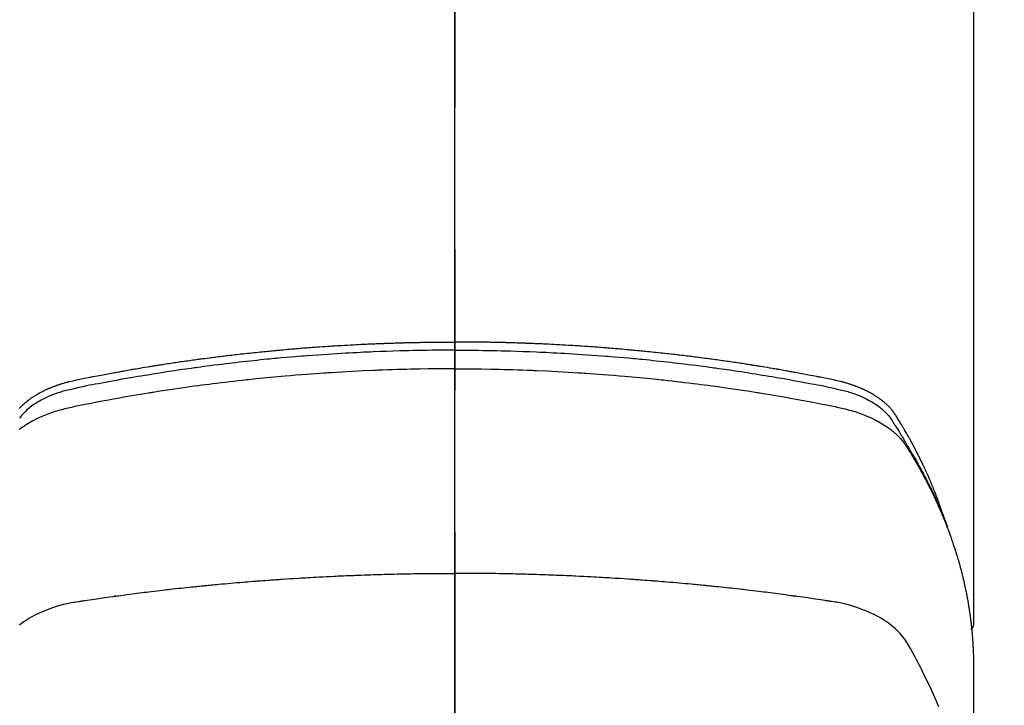
# Model space of a CAD drawing. Extents: x 27948 to 54421, y -11045 to -2175.
# Drawn here: x 43348 to 43392, y -4021 to -3990 of the extents above; entities that cross this region are included whole.
import ezdxf

# ---------------------------------------------------------------- set-up
doc = ezdxf.new("R2010")
doc.units = 0
doc.header["$LTSCALE"] = 50
doc.header["$MEASUREMENT"] = 0
doc.linetypes.add('CENTER2', pattern=[1.125, 0.75, -0.125, 0.125, -0.125])
doc.layers.get('0').update_dxf_attribs({"linetype": 'CONTINUOUS'})
for name, color, linetype in [('150-機器', 8, 'CONTINUOUS'), ('160-文字', 254, 'CONTINUOUS'), ('166-寸法B', 11, 'CONTINUOUS')]:
    doc.layers.add(name, color=color, linetype=linetype)
doc.styles.add('KH001', font='txt')
doc.dimstyles.new('KH1xx030', dxfattribs={"dimscale": 30, "dimtxt": 2, "dimasz": 0.6, "dimexe": 0.3, "dimexo": 1.2, "dimgap": 0.5, "dimtad": 3, "dimdec": 1, "dimdsep": 46, "dimlunit": 6, "dimtxsty": 'KH001', "dimblk": 'DOT', "dimcen": 1, "dimdle": 1, "dimclrd": 256, "dimclre": 256, "dimclrt": 256, "dimadec": 0, "dimazin": 0, "dimtfac": 1, "dimtdec": 1, "dimtix": 1, "dimtmove": 2, "dimatfit": 3, "dimldrblk": 'CLOSEDBLANK', "dimfxl": 1, "dimtolj": 1, "dimtzin": 0, "dimlwd": -1, "dimlwe": -1, "dimarcsym": 0})

# ---------------------------------------------------------------- blocks, each defined once
blk = doc.blocks.new('F402_H')
at = {"layer": '150-機器', "color": 161, "linetype": 'CENTER2'}
blk.add_line((0, 136.026), (0, -355.416), dxfattribs=at)
at = {"layer": '150-機器', "color": 13, "linetype": 'Continuous'}
blk.add_line((-22.939, -188.142), (-22.939, -261.807), dxfattribs=at)
for points in [[(-21.583, -256.961), (-21.563, -256.897), (-21.543, -256.832), (-21.522, -256.768), (-21.501, -256.704), (-21.483, -256.65), (-21.464, -256.596), (-21.445, -256.543), (-21.426, -256.489), (-21.417, -256.467), (-21.409, -256.445), (-21.401, -256.423), (-21.393, -256.401), (-21.38, -256.365), (-21.367, -256.329), (-21.354, -256.294), (-21.341, -256.258), (-21.329, -256.227), (-21.317, -256.196), (-21.306, -256.165), (-21.294, -256.133), (-21.28, -256.098), (-21.266, -256.062), (-21.252, -256.026), (-21.238, -255.991), (-21.214, -255.929), (-21.189, -255.866), (-21.164, -255.804), (-21.139, -255.742), (-21.128, -255.716), (-21.117, -255.69), (-21.106, -255.663), (-21.095, -255.637), (-21.084, -255.61), (-21.073, -255.583), (-21.062, -255.557), (-21.051, -255.53), (-21.039, -255.503), (-21.028, -255.477), (-21.016, -255.45), (-21.005, -255.423), (-20.997, -255.406), (-20.99, -255.388), (-20.982, -255.37), (-20.975, -255.352), (-20.959, -255.317), (-20.943, -255.282), (-20.928, -255.247), (-20.912, -255.212), (-20.9, -255.185), (-20.888, -255.158), (-20.877, -255.132), (-20.865, -255.105), (-20.849, -255.07), (-20.833, -255.035), (-20.816, -255), (-20.8, -254.965), (-20.788, -254.938), (-20.776, -254.912), (-20.764, -254.885), (-20.751, -254.859), (-20.739, -254.832), (-20.726, -254.806), (-20.714, -254.779), (-20.701, -254.753), (-20.693, -254.735), (-20.685, -254.718), (-20.676, -254.7), (-20.668, -254.682), (-20.659, -254.665), (-20.651, -254.647), (-20.642, -254.63), (-20.634, -254.612), (-20.612, -254.569), (-20.591, -254.525), (-20.569, -254.481), (-20.548, -254.437), (-20.531, -254.402), (-20.513, -254.367), (-20.496, -254.332), (-20.478, -254.297), (-20.46, -254.262), (-20.442, -254.227), (-20.424, -254.192), (-20.406, -254.157), (-20.395, -254.135), (-20.383, -254.113), (-20.372, -254.091), (-20.36, -254.069), (-20.34, -254.03), (-20.319, -253.991), (-20.298, -253.952), (-20.278, -253.913), (-20.259, -253.878), (-20.24, -253.843), (-20.222, -253.809), (-20.203, -253.774), (-20.189, -253.748), (-20.174, -253.722), (-20.16, -253.696), (-20.146, -253.67), (-20.132, -253.644), (-20.117, -253.618), (-20.103, -253.591), (-20.088, -253.565), (-20.078, -253.548), (-20.069, -253.531), (-20.059, -253.514), (-20.049, -253.496), (-20.01, -253.427), (-19.97, -253.357), (-19.931, -253.288), (-19.891, -253.219), (-19.875, -253.193), (-19.86, -253.168), (-19.845, -253.142), (-19.83, -253.116), (-19.815, -253.09), (-19.799, -253.064), (-19.784, -253.039), (-19.769, -253.013), (-19.759, -252.995), (-19.748, -252.978), (-19.738, -252.961), (-19.727, -252.944), (-19.701, -252.901), (-19.675, -252.858), (-19.648, -252.815), (-19.622, -252.772), (-19.596, -252.729), (-19.569, -252.686), (-19.542, -252.644), (-19.516, -252.601), (-19.494, -252.566), (-19.471, -252.531), (-19.448, -252.497), (-19.425, -252.463), (-19.401, -252.43), (-19.376, -252.398), (-19.351, -252.366), (-19.325, -252.334), (-19.3, -252.305), (-19.274, -252.275), (-19.248, -252.246), (-19.221, -252.218), (-19.193, -252.188), (-19.165, -252.16), (-19.136, -252.131), (-19.107, -252.103), (-19.086, -252.084), (-19.064, -252.064), (-19.043, -252.045), (-19.021, -252.026), (-18.983, -251.994), (-18.945, -251.962), (-18.907, -251.931), (-18.868, -251.901), (-18.841, -251.88), (-18.814, -251.86), (-18.787, -251.84), (-18.76, -251.821), (-18.728, -251.799), (-18.697, -251.778), (-18.666, -251.757), (-18.634, -251.736), (-18.61, -251.721), (-18.587, -251.706), (-18.563, -251.691), (-18.539, -251.676), (-18.493, -251.648), (-18.446, -251.621), (-18.399, -251.594), (-18.352, -251.569), (-18.316, -251.55), (-18.28, -251.531), (-18.244, -251.513), (-18.208, -251.495), (-18.178, -251.48), (-18.147, -251.465), (-18.117, -251.45), (-18.086, -251.436), (-18.066, -251.426), (-18.045, -251.417), (-18.024, -251.408), (-18.003, -251.399), (-17.978, -251.388), (-17.953, -251.377), (-17.929, -251.367), (-17.904, -251.356), (-17.882, -251.347), (-17.861, -251.338), (-17.839, -251.33), (-17.817, -251.321), (-17.791, -251.311), (-17.765, -251.302), (-17.739, -251.292), (-17.713, -251.282), (-17.687, -251.272), (-17.661, -251.263), (-17.634, -251.253), (-17.608, -251.243), (-17.585, -251.235), (-17.562, -251.228), (-17.539, -251.22), (-17.516, -251.212), (-17.489, -251.204), (-17.462, -251.195), (-17.435, -251.186), (-17.408, -251.178), (-17.373, -251.167), (-17.338, -251.156), (-17.303, -251.146), (-17.268, -251.136), (-17.24, -251.128), (-17.212, -251.12), (-17.185, -251.113), (-17.157, -251.106), (-17.129, -251.098), (-17.101, -251.091), (-17.073, -251.084), (-17.045, -251.077), (-16.895, -251.041), (-16.744, -251.009), (-16.592, -250.978), (-16.441, -250.948), (-16.369, -250.934), (-16.297, -250.919), (-16.225, -250.905), (-16.153, -250.89), (-16.116, -250.883), (-16.08, -250.876), (-16.044, -250.869), (-16.008, -250.861), (-15.918, -250.844), (-15.827, -250.826), (-15.737, -250.809), (-15.647, -250.792), (-15.574, -250.778), (-15.502, -250.764), (-15.429, -250.75), (-15.357, -250.737), (-15.284, -250.723), (-15.211, -250.71), (-15.138, -250.696), (-15.065, -250.683), (-15.011, -250.673), (-14.956, -250.663), (-14.902, -250.653), (-14.847, -250.643), (-14.792, -250.633), (-14.738, -250.623), (-14.683, -250.614), (-14.629, -250.604), (-14.555, -250.591), (-14.482, -250.578), (-14.409, -250.565), (-14.335, -250.552), (-14.317, -250.549), (-14.299, -250.546), (-14.281, -250.542), (-14.263, -250.539), (-14.207, -250.53), (-14.152, -250.521), (-14.097, -250.511), (-14.042, -250.502), (-13.932, -250.484), (-13.822, -250.465), (-13.712, -250.447), (-13.601, -250.429), (-13.546, -250.42), (-13.491, -250.411), (-13.436, -250.402), (-13.381, -250.393), (-13.344, -250.387), (-13.307, -250.381), (-13.27, -250.375), (-13.233, -250.369), (-13.196, -250.363), (-13.159, -250.357), (-13.123, -250.351), (-13.086, -250.346), (-13.03, -250.337), (-12.974, -250.328), (-12.919, -250.32), (-12.863, -250.311), (-12.789, -250.299), (-12.715, -250.288), (-12.641, -250.277), (-12.567, -250.266), (-12.493, -250.255), (-12.418, -250.243), (-12.344, -250.232), (-12.27, -250.221), (-12.196, -250.21), (-12.121, -250.199), (-12.047, -250.189), (-11.973, -250.178), (-11.898, -250.168), (-11.824, -250.157), (-11.75, -250.147), (-11.675, -250.136), (-11.601, -250.126), (-11.526, -250.116), (-11.452, -250.106), (-11.377, -250.095), (-11.321, -250.088), (-11.265, -250.08), (-11.209, -250.073), (-11.153, -250.066), (-11.06, -250.053), (-10.966, -250.041), (-10.873, -250.029), (-10.78, -250.017), (-10.724, -250.009), (-10.668, -250.002), (-10.611, -249.995), (-10.555, -249.988), (-10.48, -249.978), (-10.405, -249.969), (-10.33, -249.96), (-10.255, -249.951), (-10.18, -249.942), (-10.105, -249.933), (-10.03, -249.924), (-9.955, -249.915), (-9.88, -249.906), (-9.805, -249.897), (-9.73, -249.889), (-9.655, -249.88), (-9.561, -249.869), (-9.466, -249.859), (-9.372, -249.848), (-9.278, -249.838), (-9.184, -249.828), (-9.089, -249.817), (-8.995, -249.807), (-8.901, -249.797), (-8.807, -249.787), (-8.712, -249.778), (-8.618, -249.768), (-8.524, -249.758), (-8.448, -249.751), (-8.372, -249.743), (-8.296, -249.736), (-8.221, -249.728), (-8.145, -249.721), (-8.068, -249.714), (-7.992, -249.707), (-7.916, -249.699), (-7.86, -249.694), (-7.803, -249.689), (-7.746, -249.684), (-7.689, -249.679), (-7.594, -249.67), (-7.499, -249.661), (-7.404, -249.653), (-7.309, -249.645), (-7.233, -249.638), (-7.157, -249.632), (-7.081, -249.626), (-7.005, -249.62), (-6.929, -249.613), (-6.853, -249.607), (-6.777, -249.601), (-6.701, -249.595), (-6.625, -249.589), (-6.549, -249.583), (-6.472, -249.577), (-6.396, -249.571), (-6.32, -249.565), (-6.244, -249.56), (-6.168, -249.554), (-6.092, -249.549), (-5.978, -249.541), (-5.863, -249.533), (-5.749, -249.525), (-5.634, -249.517), (-5.577, -249.513), (-5.52, -249.509), (-5.463, -249.506), (-5.406, -249.502), (-5.311, -249.496), (-5.215, -249.49), (-5.12, -249.485), (-5.024, -249.479), (-4.89, -249.471), (-4.757, -249.464), (-4.623, -249.456), (-4.489, -249.449), (-4.375, -249.443), (-4.26, -249.437), (-4.145, -249.432), (-4.03, -249.426), (-3.972, -249.423), (-3.914, -249.421), (-3.857, -249.418), (-3.799, -249.415), (-3.751, -249.413), (-3.702, -249.411), (-3.653, -249.409), (-3.605, -249.407), (-3.538, -249.404), (-3.472, -249.402), (-3.405, -249.399), (-3.339, -249.396), (-3.3, -249.395), (-3.261, -249.393), (-3.223, -249.392), (-3.184, -249.39), (-3.146, -249.389), (-3.107, -249.387), (-3.069, -249.386), (-3.03, -249.384), (-3.011, -249.384), (-2.992, -249.383), (-2.973, -249.383), (-2.954, -249.382), (-2.877, -249.38), (-2.8, -249.378), (-2.723, -249.375), (-2.646, -249.372), (-2.608, -249.371), (-2.57, -249.37), (-2.531, -249.369), (-2.493, -249.367), (-2.435, -249.366), (-2.378, -249.364), (-2.32, -249.362), (-2.262, -249.36), (-2.224, -249.359), (-2.186, -249.358), (-2.147, -249.357), (-2.109, -249.356), (-2.032, -249.355), (-1.956, -249.353), (-1.879, -249.351), (-1.803, -249.349), (-1.745, -249.348), (-1.687, -249.347), (-1.63, -249.346), (-1.572, -249.345), (-1.515, -249.344), (-1.457, -249.343), (-1.399, -249.342), (-1.342, -249.341), (-1.284, -249.34), (-1.227, -249.339), (-1.169, -249.338), (-1.111, -249.337), (-1.054, -249.337), (-0.996, -249.336), (-0.939, -249.336), (-0.881, -249.335), (-0.824, -249.335), (-0.766, -249.334), (-0.709, -249.334), (-0.652, -249.333), (-0.613, -249.333), (-0.575, -249.333), (-0.536, -249.333), (-0.498, -249.332), (-0.456, -249.332), (-0.413, -249.332), (-0.371, -249.332), (-0.328, -249.331), (-0.304, -249.331), (-0.279, -249.331), (-0.254, -249.331), (-0.229, -249.331), (-0.2, -249.331), (-0.172, -249.331), (-0.143, -249.331), (-0.114, -249.33), (-0.086, -249.33), (-0.057, -249.33), (-0.029, -249.33), (0, -249.33)], [(19.274, -252.275), (19.248, -252.246), (19.221, -252.218), (19.193, -252.188), (19.165, -252.16), (19.136, -252.131), (19.107, -252.103), (19.086, -252.084), (19.064, -252.064), (19.043, -252.045), (19.021, -252.026), (18.983, -251.994), (18.945, -251.962), (18.907, -251.931), (18.868, -251.901), (18.841, -251.88), (18.814, -251.86), (18.787, -251.84), (18.76, -251.821), (18.728, -251.799), (18.697, -251.778), (18.666, -251.757), (18.634, -251.736), (18.61, -251.721), (18.587, -251.706), (18.563, -251.691), (18.539, -251.676), (18.493, -251.648), (18.446, -251.621), (18.399, -251.594), (18.352, -251.569), (18.316, -251.55), (18.28, -251.531), (18.244, -251.513), (18.208, -251.495), (18.178, -251.48), (18.147, -251.465), (18.117, -251.45), (18.086, -251.436), (18.066, -251.426), (18.045, -251.417), (18.024, -251.408), (18.003, -251.399), (17.978, -251.388), (17.953, -251.377), (17.929, -251.367), (17.904, -251.356), (17.882, -251.347), (17.861, -251.338), (17.839, -251.33), (17.817, -251.321), (17.791, -251.311), (17.765, -251.302), (17.739, -251.292), (17.713, -251.282), (17.687, -251.272), (17.661, -251.263), (17.634, -251.253), (17.608, -251.243), (17.585, -251.235), (17.562, -251.228), (17.539, -251.22), (17.516, -251.212), (17.489, -251.204), (17.462, -251.195), (17.435, -251.186), (17.408, -251.178), (17.373, -251.167), (17.338, -251.156), (17.303, -251.146), (17.268, -251.136), (17.24, -251.128), (17.212, -251.12), (17.185, -251.113), (17.157, -251.106), (17.129, -251.098), (17.101, -251.091), (17.073, -251.084), (17.045, -251.077), (16.895, -251.041), (16.744, -251.009), (16.592, -250.978), (16.441, -250.948), (16.369, -250.934), (16.297, -250.919), (16.225, -250.905), (16.153, -250.89), (16.116, -250.883), (16.08, -250.876), (16.044, -250.869), (16.008, -250.861), (15.918, -250.844), (15.827, -250.826), (15.737, -250.809), (15.647, -250.792), (15.574, -250.778), (15.502, -250.764), (15.429, -250.75), (15.357, -250.737), (15.284, -250.723), (15.211, -250.71), (15.138, -250.696), (15.065, -250.683), (15.011, -250.673), (14.956, -250.663), (14.902, -250.653), (14.847, -250.643), (14.792, -250.633), (14.738, -250.623), (14.683, -250.614), (14.629, -250.604), (14.555, -250.591), (14.482, -250.578), (14.409, -250.565), (14.335, -250.552), (14.317, -250.549), (14.299, -250.546), (14.281, -250.542), (14.263, -250.539), (14.207, -250.53), (14.152, -250.521), (14.097, -250.511), (14.042, -250.502), (13.932, -250.484), (13.822, -250.465), (13.712, -250.447), (13.601, -250.429), (13.546, -250.42), (13.491, -250.411), (13.436, -250.402), (13.381, -250.393), (13.344, -250.387), (13.307, -250.381), (13.27, -250.375), (13.233, -250.369), (13.196, -250.363), (13.159, -250.357), (13.123, -250.351), (13.086, -250.346), (13.03, -250.337), (12.974, -250.328), (12.919, -250.32), (12.863, -250.311), (12.789, -250.299), (12.715, -250.288), (12.641, -250.277), (12.567, -250.266), (12.493, -250.255), (12.418, -250.243), (12.344, -250.232), (12.27, -250.221), (12.196, -250.21), (12.121, -250.199), (12.047, -250.189), (11.973, -250.178), (11.898, -250.168), (11.824, -250.157), (11.75, -250.147), (11.675, -250.136), (11.601, -250.126), (11.526, -250.116), (11.452, -250.106), (11.377, -250.095), (11.321, -250.088), (11.265, -250.08), (11.209, -250.073), (11.153, -250.066), (11.06, -250.053), (10.966, -250.041), (10.873, -250.029), (10.78, -250.017), (10.724, -250.009), (10.668, -250.002), (10.611, -249.995), (10.555, -249.988), (10.48, -249.978), (10.405, -249.969), (10.33, -249.96), (10.255, -249.951), (10.18, -249.942), (10.105, -249.933), (10.03, -249.924), (9.955, -249.915), (9.88, -249.906), (9.805, -249.897), (9.73, -249.889), (9.655, -249.88), (9.561, -249.869), (9.466, -249.859), (9.372, -249.848), (9.278, -249.838), (9.184, -249.828), (9.089, -249.817), (8.995, -249.807), (8.901, -249.797), (8.807, -249.787), (8.712, -249.778), (8.618, -249.768), (8.524, -249.758), (8.448, -249.751), (8.372, -249.743), (8.296, -249.736), (8.221, -249.728), (8.145, -249.721), (8.068, -249.714), (7.992, -249.707), (7.916, -249.699), (7.86, -249.694), (7.803, -249.689), (7.746, -249.684), (7.689, -249.679), (7.594, -249.67), (7.499, -249.661), (7.404, -249.653), (7.309, -249.645), (7.233, -249.638), (7.157, -249.632), (7.081, -249.626), (7.005, -249.62), (6.929, -249.613), (6.853, -249.607), (6.777, -249.601), (6.701, -249.595), (6.625, -249.589), (6.549, -249.583), (6.472, -249.577), (6.396, -249.571), (6.32, -249.565), (6.244, -249.56), (6.168, -249.554), (6.092, -249.549), (5.978, -249.541), (5.863, -249.533), (5.749, -249.525), (5.634, -249.517), (5.577, -249.513), (5.52, -249.509), (5.463, -249.506), (5.406, -249.502), (5.311, -249.496), (5.215, -249.49), (5.12, -249.485), (5.024, -249.479), (4.89, -249.471), (4.757, -249.464), (4.623, -249.456), (4.489, -249.449), (4.375, -249.443), (4.26, -249.437), (4.145, -249.432), (4.03, -249.426), (3.972, -249.423), (3.914, -249.421), (3.857, -249.418), (3.799, -249.415), (3.751, -249.413), (3.702, -249.411), (3.653, -249.409), (3.605, -249.407), (3.538, -249.404), (3.472, -249.402), (3.405, -249.399), (3.339, -249.396), (3.3, -249.395), (3.261, -249.393), (3.223, -249.392), (3.184, -249.39), (3.146, -249.389), (3.107, -249.387), (3.069, -249.386), (3.03, -249.384), (3.011, -249.384), (2.992, -249.383), (2.973, -249.383), (2.954, -249.382), (2.877, -249.38), (2.8, -249.378), (2.723, -249.375), (2.646, -249.372), (2.608, -249.371), (2.57, -249.37), (2.531, -249.369), (2.493, -249.367), (2.435, -249.366), (2.378, -249.364), (2.32, -249.362), (2.262, -249.36), (2.224, -249.359), (2.186, -249.358), (2.147, -249.357), (2.109, -249.356), (2.032, -249.355), (1.956, -249.353), (1.879, -249.351), (1.803, -249.349), (1.745, -249.348), (1.687, -249.347), (1.63, -249.346), (1.572, -249.345), (1.515, -249.344), (1.457, -249.343), (1.399, -249.342), (1.342, -249.341), (1.284, -249.34), (1.227, -249.339), (1.169, -249.338), (1.111, -249.337), (1.054, -249.337), (0.996, -249.336), (0.939, -249.336), (0.881, -249.335), (0.824, -249.335), (0.766, -249.334), (0.709, -249.334), (0.652, -249.333), (0.613, -249.333), (0.575, -249.333), (0.536, -249.333), (0.498, -249.332), (0.456, -249.332), (0.413, -249.332), (0.371, -249.332), (0.328, -249.331), (0.304, -249.331), (0.279, -249.331), (0.254, -249.331), (0.229, -249.331), (0.2, -249.331), (0.172, -249.331), (0.143, -249.331), (0.114, -249.33), (0.086, -249.33), (0.057, -249.33), (0.029, -249.33), (0, -249.33)], [(0, -249.69), (-0.203, -249.69), (-0.407, -249.691), (-0.61, -249.692), (-0.813, -249.693), (-1.024, -249.696), (-1.235, -249.699), (-1.446, -249.703), (-1.657, -249.706), (-1.853, -249.71), (-2.048, -249.715), (-2.244, -249.719), (-2.44, -249.724), (-2.731, -249.733), (-3.022, -249.743), (-3.314, -249.754), (-3.605, -249.766), (-3.749, -249.773), (-3.894, -249.779), (-4.039, -249.786), (-4.183, -249.793), (-4.348, -249.802), (-4.513, -249.81), (-4.678, -249.819), (-4.843, -249.828), (-5.037, -249.839), (-5.232, -249.851), (-5.427, -249.863), (-5.621, -249.876), (-5.846, -249.891), (-6.07, -249.907), (-6.295, -249.923), (-6.519, -249.94), (-6.653, -249.95), (-6.787, -249.961), (-6.922, -249.972), (-7.056, -249.983), (-7.264, -250), (-7.473, -250.019), (-7.681, -250.037), (-7.889, -250.057), (-7.994, -250.066), (-8.098, -250.076), (-8.202, -250.086), (-8.306, -250.096), (-8.455, -250.111), (-8.603, -250.126), (-8.751, -250.141), (-8.9, -250.156), (-9.063, -250.174), (-9.225, -250.191), (-9.388, -250.21), (-9.551, -250.228), (-9.699, -250.245), (-9.846, -250.262), (-9.994, -250.279), (-10.141, -250.297), (-10.318, -250.318), (-10.495, -250.34), (-10.671, -250.362), (-10.848, -250.385), (-10.98, -250.402), (-11.112, -250.42), (-11.244, -250.437), (-11.376, -250.455), (-11.45, -250.466), (-11.523, -250.476), (-11.596, -250.486), (-11.669, -250.496), (-11.918, -250.532), (-12.166, -250.568), (-12.414, -250.604), (-12.662, -250.642), (-12.822, -250.667), (-12.982, -250.692), (-13.141, -250.717), (-13.301, -250.743), (-13.446, -250.766), (-13.591, -250.79), (-13.736, -250.813), (-13.881, -250.837), (-14.025, -250.862), (-14.17, -250.886), (-14.314, -250.91), (-14.459, -250.935), (-14.632, -250.965), (-14.805, -250.995), (-14.977, -251.026), (-15.15, -251.057), (-15.308, -251.086), (-15.466, -251.115), (-15.624, -251.144), (-15.781, -251.174), (-15.91, -251.197), (-16.039, -251.221), (-16.168, -251.246), (-16.296, -251.272), (-16.465, -251.309), (-16.633, -251.348), (-16.801, -251.388), (-16.969, -251.427), (-17.043, -251.443), (-17.117, -251.46), (-17.19, -251.477), (-17.264, -251.495), (-17.321, -251.51), (-17.379, -251.526), (-17.437, -251.543), (-17.494, -251.561), (-17.561, -251.582), (-17.627, -251.604), (-17.693, -251.627), (-17.758, -251.651), (-17.874, -251.697), (-17.988, -251.746), (-18.102, -251.798), (-18.213, -251.853), (-18.299, -251.898), (-18.383, -251.945), (-18.466, -251.995), (-18.548, -252.046), (-18.609, -252.087), (-18.67, -252.128), (-18.729, -252.171), (-18.788, -252.216), (-18.843, -252.26), (-18.897, -252.306), (-18.95, -252.353), (-19.002, -252.401), (-19.046, -252.444), (-19.09, -252.488), (-19.131, -252.534), (-19.172, -252.581), (-19.22, -252.643), (-19.265, -252.706), (-19.309, -252.771), (-19.352, -252.837), (-19.372, -252.868), (-19.392, -252.898), (-19.412, -252.929), (-19.432, -252.96), (-19.455, -252.995), (-19.478, -253.031), (-19.501, -253.066), (-19.524, -253.101), (-19.571, -253.176), (-19.617, -253.251), (-19.664, -253.326), (-19.71, -253.401), (-19.729, -253.432), (-19.748, -253.462), (-19.767, -253.493), (-19.786, -253.524), (-19.812, -253.567), (-19.837, -253.609), (-19.862, -253.652), (-19.887, -253.695), (-19.917, -253.751), (-19.947, -253.807), (-19.977, -253.863), (-20.008, -253.918), (-20.033, -253.96), (-20.059, -254.001), (-20.084, -254.043), (-20.11, -254.084), (-20.128, -254.113), (-20.145, -254.142), (-20.162, -254.171), (-20.18, -254.2), (-20.231, -254.286), (-20.283, -254.373), (-20.334, -254.46), (-20.384, -254.548), (-20.411, -254.593), (-20.437, -254.639), (-20.463, -254.685), (-20.489, -254.731), (-20.508, -254.764), (-20.526, -254.798), (-20.544, -254.831), (-20.563, -254.865), (-20.581, -254.898), (-20.599, -254.932), (-20.617, -254.965), (-20.636, -254.998), (-20.66, -255.044), (-20.685, -255.091), (-20.71, -255.137), (-20.734, -255.183), (-20.761, -255.233), (-20.788, -255.284), (-20.814, -255.335), (-20.84, -255.385), (-20.857, -255.419), (-20.875, -255.453), (-20.892, -255.486), (-20.909, -255.52), (-20.926, -255.554), (-20.943, -255.587), (-20.961, -255.621), (-20.978, -255.655), (-20.995, -255.688), (-21.011, -255.722), (-21.028, -255.756), (-21.045, -255.789), (-21.078, -255.857), (-21.111, -255.924), (-21.144, -255.992), (-21.177, -256.06), (-21.189, -256.085), (-21.202, -256.11), (-21.214, -256.136), (-21.226, -256.161), (-21.246, -256.204), (-21.267, -256.246), (-21.287, -256.288), (-21.307, -256.331), (-21.329, -256.378), (-21.35, -256.424), (-21.371, -256.471), (-21.393, -256.518), (-21.417, -256.574), (-21.442, -256.629), (-21.466, -256.684), (-21.49, -256.74), (-21.501, -256.765), (-21.512, -256.791), (-21.523, -256.816), (-21.533, -256.842), (-21.554, -256.893), (-21.576, -256.944), (-21.596, -256.995), (-21.617, -257.047), (-21.632, -257.086), (-21.647, -257.124), (-21.662, -257.163), (-21.677, -257.202), (-21.686, -257.227), (-21.696, -257.253), (-21.705, -257.279), (-21.715, -257.305), (-21.734, -257.361), (-21.754, -257.417), (-21.773, -257.473), (-21.792, -257.529)], [(0, -249.69), (0.203, -249.69), (0.407, -249.691), (0.61, -249.692), (0.813, -249.693), (1.024, -249.696), (1.235, -249.699), (1.446, -249.703), (1.657, -249.706), (1.853, -249.71), (2.048, -249.715), (2.244, -249.719), (2.44, -249.724), (2.731, -249.733), (3.022, -249.743), (3.314, -249.754), (3.605, -249.766), (3.749, -249.773), (3.894, -249.779), (4.039, -249.786), (4.183, -249.793), (4.348, -249.802), (4.513, -249.81), (4.678, -249.819), (4.843, -249.828), (5.037, -249.839), (5.232, -249.851), (5.427, -249.863), (5.621, -249.876), (5.846, -249.891), (6.07, -249.907), (6.295, -249.923), (6.519, -249.94), (6.653, -249.95), (6.787, -249.961), (6.922, -249.972), (7.056, -249.983), (7.264, -250), (7.473, -250.019), (7.681, -250.037), (7.889, -250.057), (7.994, -250.066), (8.098, -250.076), (8.202, -250.086), (8.306, -250.096), (8.455, -250.111), (8.603, -250.126), (8.751, -250.141), (8.9, -250.156), (9.063, -250.174), (9.225, -250.191), (9.388, -250.21), (9.551, -250.228), (9.699, -250.245), (9.846, -250.262), (9.994, -250.279), (10.141, -250.297), (10.318, -250.318), (10.495, -250.34), (10.671, -250.362), (10.848, -250.385), (10.98, -250.402), (11.112, -250.42), (11.244, -250.437), (11.376, -250.455), (11.45, -250.466), (11.523, -250.476), (11.596, -250.486), (11.669, -250.496), (11.918, -250.532), (12.166, -250.568), (12.414, -250.604), (12.662, -250.642), (12.822, -250.667), (12.982, -250.692), (13.141, -250.717), (13.301, -250.743), (13.446, -250.766), (13.591, -250.79), (13.736, -250.813), (13.881, -250.837), (14.025, -250.862), (14.17, -250.886), (14.314, -250.91), (14.459, -250.935), (14.632, -250.965), (14.805, -250.995), (14.977, -251.026), (15.15, -251.057), (15.308, -251.086), (15.466, -251.115), (15.624, -251.144), (15.781, -251.174), (15.91, -251.197), (16.039, -251.221), (16.168, -251.246), (16.296, -251.272), (16.465, -251.309), (16.633, -251.348), (16.801, -251.388), (16.969, -251.427), (17.043, -251.443), (17.117, -251.46), (17.19, -251.477), (17.264, -251.495), (17.321, -251.51), (17.379, -251.526), (17.437, -251.543), (17.494, -251.561), (17.561, -251.582), (17.627, -251.604), (17.693, -251.627), (17.758, -251.651), (17.874, -251.697), (17.988, -251.746), (18.102, -251.798), (18.213, -251.853), (18.299, -251.898), (18.383, -251.945), (18.466, -251.995), (18.548, -252.046), (18.609, -252.087), (18.67, -252.128), (18.729, -252.171), (18.788, -252.216), (18.843, -252.26), (18.897, -252.306), (18.95, -252.353), (19.002, -252.401), (19.046, -252.444), (19.09, -252.488), (19.131, -252.534), (19.172, -252.581), (19.22, -252.643), (19.265, -252.706)], [(0, -250.515), (-0.394, -250.517), (-0.787, -250.52), (-1.181, -250.524), (-1.574, -250.529), (-1.764, -250.533), (-1.954, -250.537), (-2.143, -250.541), (-2.333, -250.546), (-2.55, -250.553), (-2.767, -250.559), (-2.984, -250.567), (-3.201, -250.574), (-3.255, -250.576), (-3.309, -250.578), (-3.363, -250.58), (-3.417, -250.582), (-3.464, -250.584), (-3.511, -250.586), (-3.558, -250.588), (-3.605, -250.59), (-4.072, -250.611), (-4.539, -250.635), (-5.005, -250.66), (-5.472, -250.688), (-5.553, -250.693), (-5.633, -250.698), (-5.714, -250.703), (-5.795, -250.709), (-5.984, -250.722), (-6.172, -250.735), (-6.361, -250.749), (-6.549, -250.763), (-6.791, -250.781), (-7.033, -250.801), (-7.275, -250.821), (-7.516, -250.841), (-7.838, -250.87), (-8.159, -250.9), (-8.481, -250.932), (-8.802, -250.964), (-8.909, -250.975), (-9.015, -250.986), (-9.122, -250.998), (-9.229, -251.009), (-9.415, -251.029), (-9.602, -251.05), (-9.788, -251.071), (-9.975, -251.093), (-10.161, -251.115), (-10.347, -251.137), (-10.532, -251.16), (-10.718, -251.184), (-10.877, -251.204), (-11.036, -251.224), (-11.194, -251.245), (-11.353, -251.266), (-11.538, -251.291), (-11.723, -251.317), (-11.908, -251.343), (-12.092, -251.369), (-12.407, -251.415), (-12.723, -251.462), (-13.037, -251.51), (-13.352, -251.56), (-13.404, -251.568), (-13.456, -251.576), (-13.508, -251.585), (-13.56, -251.593), (-13.743, -251.623), (-13.926, -251.654), (-14.108, -251.684), (-14.29, -251.715), (-14.472, -251.746), (-14.654, -251.778), (-14.835, -251.81), (-15.017, -251.843), (-15.094, -251.857), (-15.172, -251.871), (-15.25, -251.885), (-15.328, -251.9), (-15.585, -251.948), (-15.843, -251.997), (-16.1, -252.047), (-16.357, -252.097), (-16.511, -252.127), (-16.664, -252.158), (-16.817, -252.19), (-16.97, -252.223), (-17.113, -252.255), (-17.255, -252.289), (-17.396, -252.325), (-17.537, -252.363), (-17.617, -252.387), (-17.698, -252.412), (-17.778, -252.438), (-17.857, -252.465), (-17.934, -252.493), (-18.01, -252.521), (-18.086, -252.551), (-18.162, -252.581), (-18.195, -252.594), (-18.227, -252.607), (-18.26, -252.621), (-18.292, -252.635), (-18.35, -252.66), (-18.408, -252.687), (-18.466, -252.714), (-18.523, -252.742), (-18.562, -252.762), (-18.6, -252.781), (-18.638, -252.801), (-18.676, -252.821), (-18.749, -252.861), (-18.822, -252.902), (-18.894, -252.945), (-18.965, -252.989), (-19.022, -253.025), (-19.078, -253.062), (-19.133, -253.1), (-19.187, -253.139), (-19.232, -253.173), (-19.277, -253.206), (-19.321, -253.241), (-19.364, -253.276), (-19.399, -253.305), (-19.434, -253.335), (-19.469, -253.366), (-19.503, -253.397), (-19.529, -253.422), (-19.556, -253.447), (-19.582, -253.472), (-19.608, -253.498), (-19.633, -253.524), (-19.658, -253.55), (-19.682, -253.576), (-19.706, -253.602), (-19.742, -253.642), (-19.777, -253.683), (-19.811, -253.725), (-19.844, -253.768), (-19.868, -253.801), (-19.892, -253.834), (-19.916, -253.867), (-19.938, -253.901), (-19.956, -253.929), (-19.974, -253.956), (-19.991, -253.984), (-20.009, -254.012), (-20.028, -254.042), (-20.047, -254.073), (-20.066, -254.104), (-20.085, -254.135), (-20.108, -254.171), (-20.13, -254.208), (-20.153, -254.245), (-20.175, -254.281), (-20.193, -254.312), (-20.212, -254.343), (-20.23, -254.374), (-20.249, -254.404), (-20.267, -254.435), (-20.285, -254.466), (-20.303, -254.497), (-20.321, -254.528), (-20.34, -254.558), (-20.358, -254.589), (-20.376, -254.62), (-20.394, -254.651), (-20.412, -254.682), (-20.43, -254.712), (-20.447, -254.743), (-20.465, -254.774), (-20.487, -254.813), (-20.51, -254.853), (-20.532, -254.892), (-20.554, -254.932), (-20.573, -254.967), (-20.592, -255.001), (-20.611, -255.036), (-20.631, -255.071), (-20.648, -255.102), (-20.665, -255.133), (-20.682, -255.164), (-20.699, -255.195), (-20.729, -255.251), (-20.759, -255.307), (-20.789, -255.363), (-20.818, -255.419), (-20.828, -255.438), (-20.838, -255.457), (-20.847, -255.475), (-20.857, -255.494), (-20.876, -255.531), (-20.895, -255.569), (-20.915, -255.606), (-20.934, -255.644), (-20.95, -255.675), (-20.966, -255.706), (-20.982, -255.737), (-20.998, -255.768), (-21.01, -255.793), (-21.022, -255.818), (-21.034, -255.843), (-21.047, -255.868), (-21.062, -255.9), (-21.077, -255.931), (-21.093, -255.962), (-21.108, -255.994), (-21.121, -256.019), (-21.133, -256.044), (-21.145, -256.069), (-21.157, -256.094), (-21.169, -256.119), (-21.18, -256.144), (-21.192, -256.169), (-21.204, -256.194), (-21.213, -256.213), (-21.222, -256.232), (-21.231, -256.25), (-21.24, -256.269), (-21.258, -256.307), (-21.275, -256.345), (-21.293, -256.383), (-21.31, -256.421), (-21.321, -256.446), (-21.332, -256.471), (-21.343, -256.496), (-21.355, -256.521), (-21.369, -256.553), (-21.383, -256.584), (-21.397, -256.616), (-21.412, -256.647), (-21.423, -256.672), (-21.434, -256.697), (-21.445, -256.723), (-21.455, -256.748), (-21.472, -256.786), (-21.488, -256.824), (-21.505, -256.861), (-21.521, -256.899), (-21.532, -256.925), (-21.542, -256.95), (-21.553, -256.975), (-21.564, -257.001), (-21.579, -257.038), (-21.595, -257.076), (-21.611, -257.114), (-21.626, -257.152), (-21.639, -257.184), (-21.651, -257.215), (-21.664, -257.247), (-21.677, -257.278), (-21.687, -257.304), (-21.697, -257.329), (-21.708, -257.355), (-21.718, -257.38), (-21.733, -257.418), (-21.747, -257.456), (-21.762, -257.494), (-21.777, -257.533), (-21.789, -257.564), (-21.801, -257.596), (-21.813, -257.628), (-21.825, -257.66), (-21.842, -257.704), (-21.858, -257.749), (-21.874, -257.793), (-21.89, -257.838), (-21.904, -257.876), (-21.918, -257.914), (-21.931, -257.952), (-21.945, -257.99), (-21.959, -258.029), (-21.972, -258.067), (-21.986, -258.105), (-21.999, -258.143), (-22.008, -258.169), (-22.016, -258.194), (-22.024, -258.22), (-22.033, -258.246), (-22.046, -258.284), (-22.058, -258.322), (-22.071, -258.36), (-22.084, -258.398), (-22.096, -258.437), (-22.109, -258.475), (-22.121, -258.514), (-22.134, -258.552), (-22.142, -258.578), (-22.15, -258.603), (-22.158, -258.629), (-22.166, -258.655), (-22.177, -258.693), (-22.189, -258.731), (-22.201, -258.77), (-22.212, -258.808), (-22.232, -258.872), (-22.251, -258.936), (-22.27, -259), (-22.288, -259.065), (-22.303, -259.116), (-22.317, -259.167), (-22.331, -259.219), (-22.345, -259.27), (-22.355, -259.308), (-22.366, -259.347), (-22.376, -259.385), (-22.386, -259.424), (-22.396, -259.462), (-22.406, -259.501), (-22.416, -259.54), (-22.426, -259.578), (-22.439, -259.63), (-22.451, -259.681), (-22.463, -259.733), (-22.476, -259.785), (-22.485, -259.823), (-22.494, -259.862), (-22.504, -259.901), (-22.513, -259.939), (-22.522, -259.978), (-22.53, -260.017), (-22.539, -260.055), (-22.548, -260.094), (-22.561, -260.158), (-22.575, -260.223), (-22.588, -260.288), (-22.601, -260.352), (-22.612, -260.404), (-22.622, -260.455), (-22.632, -260.507), (-22.642, -260.559), (-22.647, -260.585), (-22.652, -260.611), (-22.657, -260.636), (-22.662, -260.662), (-22.672, -260.714), (-22.681, -260.766), (-22.69, -260.817), (-22.699, -260.869), (-22.703, -260.895), (-22.708, -260.921), (-22.712, -260.947), (-22.716, -260.973), (-22.722, -261.011), (-22.729, -261.05), (-22.735, -261.089), (-22.741, -261.128), (-22.745, -261.154), (-22.749, -261.18), (-22.753, -261.205), (-22.757, -261.231), (-22.763, -261.27), (-22.769, -261.309), (-22.774, -261.348), (-22.78, -261.386), (-22.787, -261.438), (-22.794, -261.49), (-22.8, -261.542), (-22.807, -261.594), (-22.812, -261.633), (-22.816, -261.672), (-22.821, -261.711), (-22.826, -261.75), (-22.829, -261.775), (-22.832, -261.801), (-22.835, -261.827), (-22.838, -261.853), (-22.841, -261.879), (-22.844, -261.905), (-22.847, -261.931), (-22.85, -261.957), (-22.851, -261.972), (-22.853, -261.988), (-22.854, -262.003), (-22.856, -262.019), (-22.859, -262.056), (-22.863, -262.092), (-22.866, -262.129), (-22.87, -262.165), (-22.873, -262.204), (-22.877, -262.243), (-22.88, -262.282), (-22.884, -262.321), (-22.886, -262.347), (-22.888, -262.373), (-22.89, -262.399), (-22.892, -262.425), (-22.894, -262.451), (-22.896, -262.477), (-22.898, -262.502), (-22.9, -262.528), (-22.901, -262.555), (-22.903, -262.581), (-22.905, -262.607), (-22.907, -262.633), (-22.907, -262.646), (-22.908, -262.659), (-22.909, -262.672), (-22.91, -262.685), (-22.912, -262.724), (-22.914, -262.763), (-22.916, -262.802), (-22.918, -262.841), (-22.919, -262.867), (-22.92, -262.892), (-22.921, -262.918), (-22.923, -262.944), (-22.924, -262.97), (-22.925, -262.996), (-22.926, -263.022), (-22.928, -263.048), (-22.93, -263.113), (-22.932, -263.178), (-22.934, -263.243), (-22.936, -263.308), (-22.937, -263.373), (-22.937, -263.439), (-22.938, -263.504), (-22.939, -263.569), (-22.939, -263.613), (-22.939, -263.656), (-22.939, -263.7), (-22.94, -263.744), (-22.94, -263.833), (-22.94, -263.922), (-22.94, -264.011), (-22.94, -264.1), (-22.938, -266.096)], [(0, -250.515), (0.394, -250.517), (0.787, -250.52), (1.181, -250.524), (1.574, -250.529), (1.764, -250.533), (1.954, -250.537), (2.143, -250.541), (2.333, -250.546), (2.55, -250.553), (2.767, -250.559), (2.984, -250.567), (3.201, -250.574), (3.255, -250.576), (3.309, -250.578), (3.363, -250.58), (3.417, -250.582), (3.464, -250.584), (3.511, -250.586), (3.558, -250.588), (3.605, -250.59), (4.072, -250.611), (4.539, -250.635), (5.005, -250.66), (5.472, -250.688), (5.553, -250.693), (5.633, -250.698), (5.714, -250.703), (5.795, -250.709), (5.984, -250.722), (6.172, -250.735), (6.361, -250.749), (6.549, -250.763), (6.791, -250.781), (7.033, -250.801), (7.275, -250.821), (7.516, -250.841), (7.838, -250.87), (8.159, -250.9), (8.481, -250.932), (8.802, -250.964), (8.909, -250.975), (9.015, -250.986), (9.122, -250.998), (9.229, -251.009), (9.415, -251.029), (9.602, -251.05), (9.788, -251.071), (9.975, -251.093), (10.161, -251.115), (10.347, -251.137), (10.532, -251.16), (10.718, -251.184), (10.877, -251.204), (11.036, -251.224), (11.194, -251.245), (11.353, -251.266), (11.538, -251.291), (11.723, -251.317), (11.908, -251.343), (12.092, -251.369), (12.407, -251.415), (12.723, -251.462), (13.037, -251.51), (13.352, -251.56), (13.404, -251.568), (13.456, -251.576), (13.508, -251.585), (13.56, -251.593), (13.743, -251.623), (13.926, -251.654), (14.108, -251.684), (14.29, -251.715), (14.472, -251.746), (14.654, -251.778), (14.835, -251.81), (15.017, -251.843), (15.094, -251.857), (15.172, -251.871), (15.25, -251.885), (15.328, -251.9), (15.585, -251.948), (15.843, -251.997), (16.1, -252.047), (16.357, -252.097), (16.511, -252.127), (16.664, -252.158), (16.817, -252.19), (16.97, -252.223), (17.113, -252.255), (17.255, -252.289), (17.396, -252.325), (17.537, -252.363), (17.617, -252.387), (17.698, -252.412), (17.778, -252.438), (17.857, -252.465), (17.934, -252.493), (18.01, -252.521), (18.086, -252.551), (18.162, -252.581), (18.195, -252.594), (18.227, -252.607), (18.26, -252.621), (18.292, -252.635), (18.35, -252.66), (18.408, -252.687), (18.466, -252.714), (18.523, -252.742), (18.562, -252.762), (18.6, -252.781), (18.638, -252.801), (18.676, -252.821), (18.749, -252.861), (18.822, -252.902), (18.894, -252.945), (18.965, -252.989), (19.022, -253.025), (19.078, -253.062), (19.133, -253.1), (19.187, -253.139), (19.232, -253.173), (19.277, -253.206)], [(-21.409, -265.479), (-21.349, -265.338), (-21.288, -265.197), (-21.227, -265.056), (-21.167, -264.921), (-21.107, -264.787), (-21.045, -264.653), (-20.983, -264.519), (-20.932, -264.413), (-20.881, -264.307), (-20.83, -264.202), (-20.778, -264.096), (-20.731, -264.001), (-20.683, -263.906), (-20.635, -263.811), (-20.587, -263.716), (-20.53, -263.607), (-20.472, -263.498), (-20.414, -263.389), (-20.356, -263.279), (-20.256, -263.087), (-20.154, -262.897), (-20.047, -262.709), (-19.93, -262.527), (-19.876, -262.45), (-19.818, -262.374), (-19.758, -262.301), (-19.696, -262.229), (-19.597, -262.125), (-19.492, -262.025), (-19.383, -261.93), (-19.27, -261.84), (-19.173, -261.768), (-19.075, -261.699), (-18.974, -261.633), (-18.871, -261.57), (-18.708, -261.477), (-18.541, -261.391), (-18.372, -261.31), (-18.2, -261.235), (-18.163, -261.219), (-18.125, -261.204), (-18.087, -261.189), (-18.049, -261.174), (-17.785, -261.077), (-17.517, -260.991), (-17.245, -260.918), (-16.97, -260.861), (-16.892, -260.848), (-16.814, -260.835), (-16.736, -260.824), (-16.657, -260.812), (-16.618, -260.806), (-16.578, -260.8), (-16.539, -260.794), (-16.5, -260.788), (-16.47, -260.784), (-16.441, -260.779), (-16.411, -260.775), (-16.382, -260.77), (-16.274, -260.754), (-16.166, -260.737), (-16.057, -260.721), (-15.949, -260.705), (-15.86, -260.692), (-15.771, -260.679), (-15.682, -260.666), (-15.593, -260.653), (-15.488, -260.638), (-15.392, -260.624), (-15.278, -260.608), (-15.118, -260.587), (-15.069, -260.58), (-15.025, -260.574), (-14.997, -260.571), (-14.999, -260.571), (-15.007, -260.572), (-15.018, -260.573), (-15.029, -260.574), (-15.038, -260.576), (-15.044, -260.576), (-15.009, -260.572), (-14.948, -260.564), (-14.88, -260.555), (-14.519, -260.507), (-14.271, -260.475), (-14.068, -260.448), (-13.843, -260.419), (-13.743, -260.406), (-13.643, -260.394), (-13.543, -260.381), (-13.443, -260.369), (-13.312, -260.353), (-13.181, -260.338), (-13.051, -260.323), (-12.92, -260.307), (-12.84, -260.298), (-12.759, -260.288), (-12.678, -260.279), (-12.598, -260.269), (-12.477, -260.256), (-12.356, -260.242), (-12.235, -260.229), (-12.114, -260.216), (-12.003, -260.204), (-11.891, -260.192), (-11.78, -260.181), (-11.668, -260.169), (-11.608, -260.162), (-11.547, -260.156), (-11.487, -260.149), (-11.426, -260.143), (-11.355, -260.136), (-11.284, -260.129), (-11.213, -260.122), (-11.142, -260.115), (-11.121, -260.113), (-11.101, -260.111), (-11.08, -260.109), (-11.06, -260.107), (-10.989, -260.1), (-10.918, -260.093), (-10.847, -260.086), (-10.776, -260.079), (-10.694, -260.071), (-10.613, -260.063), (-10.531, -260.056), (-10.45, -260.048), (-10.317, -260.036), (-10.185, -260.024), (-10.052, -260.012), (-9.92, -260), (-9.787, -259.988), (-9.654, -259.977), (-9.521, -259.966), (-9.388, -259.954), (-9.276, -259.945), (-9.163, -259.936), (-9.05, -259.926), (-8.938, -259.917), (-8.886, -259.913), (-8.835, -259.909), (-8.784, -259.905), (-8.732, -259.901), (-8.619, -259.893), (-8.506, -259.884), (-8.393, -259.876), (-8.28, -259.867), (-8.209, -259.862), (-8.137, -259.857), (-8.065, -259.852), (-7.993, -259.847), (-7.921, -259.842), (-7.849, -259.837), (-7.777, -259.832), (-7.705, -259.827), (-7.695, -259.826), (-7.684, -259.825), (-7.674, -259.824), (-7.664, -259.824), (-7.478, -259.811), (-7.293, -259.798), (-7.107, -259.787), (-6.921, -259.776), (-6.818, -259.77), (-6.715, -259.764), (-6.611, -259.758), (-6.508, -259.752), (-6.384, -259.745), (-6.26, -259.738), (-6.136, -259.731), (-6.011, -259.724), (-5.846, -259.715), (-5.68, -259.707), (-5.515, -259.699), (-5.349, -259.691), (-5.256, -259.687), (-5.162, -259.683), (-5.069, -259.678), (-4.975, -259.674), (-4.965, -259.674), (-4.955, -259.673), (-4.945, -259.673), (-4.934, -259.672), (-4.82, -259.667), (-4.706, -259.662), (-4.592, -259.658), (-4.477, -259.654), (-4.394, -259.651), (-4.311, -259.648), (-4.228, -259.644), (-4.145, -259.641), (-4.01, -259.636), (-3.875, -259.632), (-3.74, -259.627), (-3.605, -259.623), (-3.511, -259.62), (-3.417, -259.617), (-3.324, -259.614), (-3.23, -259.611), (-3.126, -259.608), (-3.022, -259.605), (-2.918, -259.603), (-2.814, -259.6), (-2.689, -259.597), (-2.564, -259.594), (-2.439, -259.592), (-2.314, -259.589), (-2.189, -259.587), (-2.064, -259.584), (-1.939, -259.582), (-1.814, -259.58), (-1.72, -259.579), (-1.626, -259.578), (-1.532, -259.576), (-1.439, -259.575), (-1.355, -259.574), (-1.272, -259.573), (-1.189, -259.572), (-1.105, -259.571), (-1.011, -259.57), (-0.917, -259.57), (-0.823, -259.569), (-0.729, -259.568), (-0.636, -259.568), (-0.542, -259.567), (-0.448, -259.567), (-0.354, -259.566), (-0.266, -259.566), (-0.177, -259.566), (-0.089, -259.566), (0, -259.566)], [(19.27, -261.84), (19.173, -261.768), (19.075, -261.699), (18.974, -261.633), (18.871, -261.57), (18.708, -261.477), (18.541, -261.391), (18.372, -261.31), (18.2, -261.235), (18.163, -261.219), (18.125, -261.204), (18.087, -261.189), (18.049, -261.174), (17.785, -261.077), (17.517, -260.991), (17.245, -260.918), (16.97, -260.861), (16.892, -260.848), (16.814, -260.835), (16.736, -260.824), (16.657, -260.812), (16.618, -260.806), (16.578, -260.8), (16.539, -260.794), (16.5, -260.788), (16.47, -260.784), (16.441, -260.779), (16.411, -260.775), (16.382, -260.77), (16.274, -260.754), (16.166, -260.737), (16.057, -260.721), (15.949, -260.705), (15.86, -260.692), (15.771, -260.679), (15.682, -260.666), (15.593, -260.653), (15.488, -260.638), (15.392, -260.624), (15.278, -260.608), (15.118, -260.587), (15.069, -260.58), (15.025, -260.574), (14.997, -260.571), (14.999, -260.571), (15.007, -260.572), (15.018, -260.573), (15.029, -260.574), (15.038, -260.576), (15.044, -260.576), (15.009, -260.572), (14.948, -260.564), (14.88, -260.555), (14.519, -260.507), (14.271, -260.475), (14.068, -260.448), (13.843, -260.419), (13.743, -260.406), (13.643, -260.394), (13.543, -260.381), (13.443, -260.369), (13.312, -260.353), (13.181, -260.338), (13.051, -260.323), (12.92, -260.307), (12.84, -260.298), (12.759, -260.288), (12.678, -260.279), (12.598, -260.269), (12.477, -260.256), (12.356, -260.242), (12.235, -260.229), (12.114, -260.216), (12.003, -260.204), (11.891, -260.192), (11.78, -260.181), (11.668, -260.169), (11.608, -260.162), (11.547, -260.156), (11.487, -260.149), (11.426, -260.143), (11.355, -260.136), (11.284, -260.129), (11.213, -260.122), (11.142, -260.115), (11.121, -260.113), (11.101, -260.111), (11.08, -260.109), (11.06, -260.107), (10.989, -260.1), (10.918, -260.093), (10.847, -260.086), (10.776, -260.079), (10.694, -260.071), (10.613, -260.063), (10.531, -260.056), (10.45, -260.048), (10.317, -260.036), (10.185, -260.024), (10.052, -260.012), (9.92, -260), (9.787, -259.988), (9.654, -259.977), (9.521, -259.966), (9.388, -259.954), (9.276, -259.945), (9.163, -259.936), (9.05, -259.926), (8.938, -259.917), (8.886, -259.913), (8.835, -259.909), (8.784, -259.905), (8.732, -259.901), (8.619, -259.893), (8.506, -259.884), (8.393, -259.876), (8.28, -259.867), (8.209, -259.862), (8.137, -259.857), (8.065, -259.852), (7.993, -259.847), (7.921, -259.842), (7.849, -259.837), (7.777, -259.832), (7.705, -259.827), (7.695, -259.826), (7.684, -259.825), (7.674, -259.824), (7.664, -259.824), (7.478, -259.811), (7.293, -259.798), (7.107, -259.787), (6.921, -259.776), (6.818, -259.77), (6.715, -259.764), (6.611, -259.758), (6.508, -259.752), (6.384, -259.745), (6.26, -259.738), (6.136, -259.731), (6.011, -259.724), (5.846, -259.715), (5.68, -259.707), (5.515, -259.699), (5.349, -259.691), (5.256, -259.687), (5.162, -259.683), (5.069, -259.678), (4.975, -259.674), (4.965, -259.674), (4.955, -259.673), (4.945, -259.673), (4.934, -259.672), (4.82, -259.667), (4.706, -259.662), (4.592, -259.658), (4.477, -259.654), (4.394, -259.651), (4.311, -259.648), (4.228, -259.644), (4.145, -259.641), (4.01, -259.636), (3.875, -259.632), (3.74, -259.627), (3.605, -259.623), (3.511, -259.62), (3.417, -259.617), (3.324, -259.614), (3.23, -259.611), (3.126, -259.608), (3.022, -259.605), (2.918, -259.603), (2.814, -259.6), (2.689, -259.597), (2.564, -259.594), (2.439, -259.592), (2.314, -259.589), (2.189, -259.587), (2.064, -259.584), (1.939, -259.582), (1.814, -259.58), (1.72, -259.579), (1.626, -259.578), (1.532, -259.576), (1.439, -259.575), (1.355, -259.574), (1.272, -259.573), (1.189, -259.572), (1.105, -259.571), (1.011, -259.57), (0.917, -259.57), (0.823, -259.569), (0.729, -259.568), (0.636, -259.568), (0.542, -259.567), (0.448, -259.567), (0.354, -259.566), (0.266, -259.566), (0.177, -259.566), (0.089, -259.566), (0, -259.566)], [(-22.94, -261.793), (-22.94, -261.795), (-22.94, -261.798), (-22.94, -261.8), (-22.94, -261.802), (-22.939, -261.804), (-22.939, -261.807), (-22.939, -261.809), (-22.939, -261.811), (-22.939, -261.813), (-22.939, -261.816), (-22.939, -261.818), (-22.938, -261.82), (-22.938, -261.822), (-22.938, -261.825), (-22.938, -261.827), (-22.938, -261.829), (-22.937, -261.831), (-22.937, -261.834), (-22.937, -261.836), (-22.936, -261.838), (-22.936, -261.84), (-22.936, -261.843), (-22.935, -261.845), (-22.935, -261.847), (-22.935, -261.849), (-22.934, -261.852), (-22.934, -261.854), (-22.933, -261.856), (-22.933, -261.858), (-22.933, -261.86), (-22.932, -261.863), (-22.932, -261.865), (-22.931, -261.867), (-22.931, -261.869), (-22.93, -261.872), (-22.93, -261.874), (-22.929, -261.876), (-22.928, -261.878), (-22.928, -261.88), (-22.927, -261.883), (-22.927, -261.885), (-22.926, -261.887), (-22.925, -261.889), (-22.925, -261.891), (-22.924, -261.894), (-22.923, -261.896), (-22.923, -261.898), (-22.922, -261.9), (-22.921, -261.902), (-22.92, -261.904), (-22.92, -261.907), (-22.919, -261.909), (-22.918, -261.911), (-22.917, -261.913), (-22.916, -261.915), (-22.916, -261.917), (-22.915, -261.92), (-22.914, -261.922), (-22.913, -261.924), (-22.912, -261.926), (-22.911, -261.928), (-22.91, -261.93), (-22.909, -261.932), (-22.908, -261.935), (-22.907, -261.937), (-22.906, -261.939), (-22.905, -261.941), (-22.904, -261.943), (-22.903, -261.945), (-22.902, -261.947), (-22.901, -261.949), (-22.9, -261.951), (-22.899, -261.953), (-22.898, -261.956), (-22.897, -261.958), (-22.896, -261.96), (-22.895, -261.962), (-22.894, -261.964), (-22.892, -261.966), (-22.891, -261.968), (-22.89, -261.97), (-22.889, -261.972), (-22.888, -261.974), (-22.886, -261.976), (-22.885, -261.978), (-22.884, -261.98), (-22.883, -261.982), (-22.881, -261.984), (-22.88, -261.986), (-22.879, -261.988), (-22.877, -261.99), (-22.876, -261.992), (-22.875, -261.994), (-22.873, -261.996), (-22.872, -261.998), (-22.871, -262), (-22.869, -262.002), (-22.868, -262.004), (-22.866, -262.006), (-22.865, -262.008), (-22.864, -262.01), (-22.862, -262.011), (-22.861, -262.013), (-22.859, -262.015), (-22.858, -262.017), (-22.856, -262.019), (-22.855, -262.021), (-22.853, -262.023), (-22.852, -262.025), (-22.85, -262.027), (-22.848, -262.028), (-22.847, -262.03), (-22.845, -262.032), (-22.844, -262.034), (-22.842, -262.036), (-22.84, -262.038), (-22.839, -262.039), (-22.837, -262.041), (-22.835, -262.043), (-22.834, -262.045), (-22.832, -262.047), (-22.83, -262.048), (-22.829, -262.05), (-22.827, -262.052), (-22.825, -262.054), (-22.823, -262.055), (-22.822, -262.057)]]:
    blk.add_lwpolyline(points, dxfattribs=at)
blk = doc.blocks.new('_ClosedBlank')
at = {"color": 0, "linetype": 'ByBlock', "lineweight": -2}
for p, q in [((-1, 0.1667), (0, 0)), ((-1, 0.1667), (-1, -0.1667)), ((0, 0), (-1, -0.1667))]:
    blk.add_line(p, q, dxfattribs=at)
blk = doc.blocks.new('_Dot')
at = {"color": 0, "linetype": 'ByBlock', "lineweight": -2}
blk.add_line((-0.5, 0), (-1, 0), dxfattribs=at)
at = {"color": 0, "linetype": 'ByBlock', "const_width": 0.5}
blk.add_lwpolyline([(-0.25, 0, 1), (0.25, 0, 1)], format="xyb", close=True, dxfattribs=at)

msp = doc.modelspace()

# ---------------------------------------------------------------- linework, layer by layer
at = {"layer": '150-機器', "color": 13}
for radius in [90.5, 80.5]:
    msp.add_circle((43367.368, -3960.581), radius, dxfattribs=at)
at = {"layer": '166-寸法B'}
msp.add_line((43367.368, -3829.345), (43367.368, -4087.656), dxfattribs=at)

# ---------------------------------------------------------------- block references
at = {"layer": '150-機器', "xscale": -1}
msp.add_blockref('F402_H', (43367.383, -3755.371), dxfattribs=at)

# ---------------------------------------------------------------- leaders
at = {"layer": '160-文字'}
msp.add_leader([(43487.383, -3755.506), (43113.538, -5326.809)], dimstyle='KH1xx030', override={"dimgap": 0.5, "dimtad": 1}, dxfattribs=at)
at = {"layer": '160-文字', "annotation_type": 0, "has_hookline": 1, "hookline_direction": 1}
for points, text_width in [([(43707.368, -3755.506), (44205.976, -6067.783), (44187.976, -6067.783)], 1009.949), ([(43587.368, -3767.506), (43993.351, -5773.437), (43975.351, -5773.437)], 1357.462)]:
    msp.add_leader(points, dimstyle='KH1xx030', override={"dimgap": 0.5, "dimtad": 1}, dxfattribs=dict(at, text_width=text_width))

doc.saveas('drawing.dxf')
